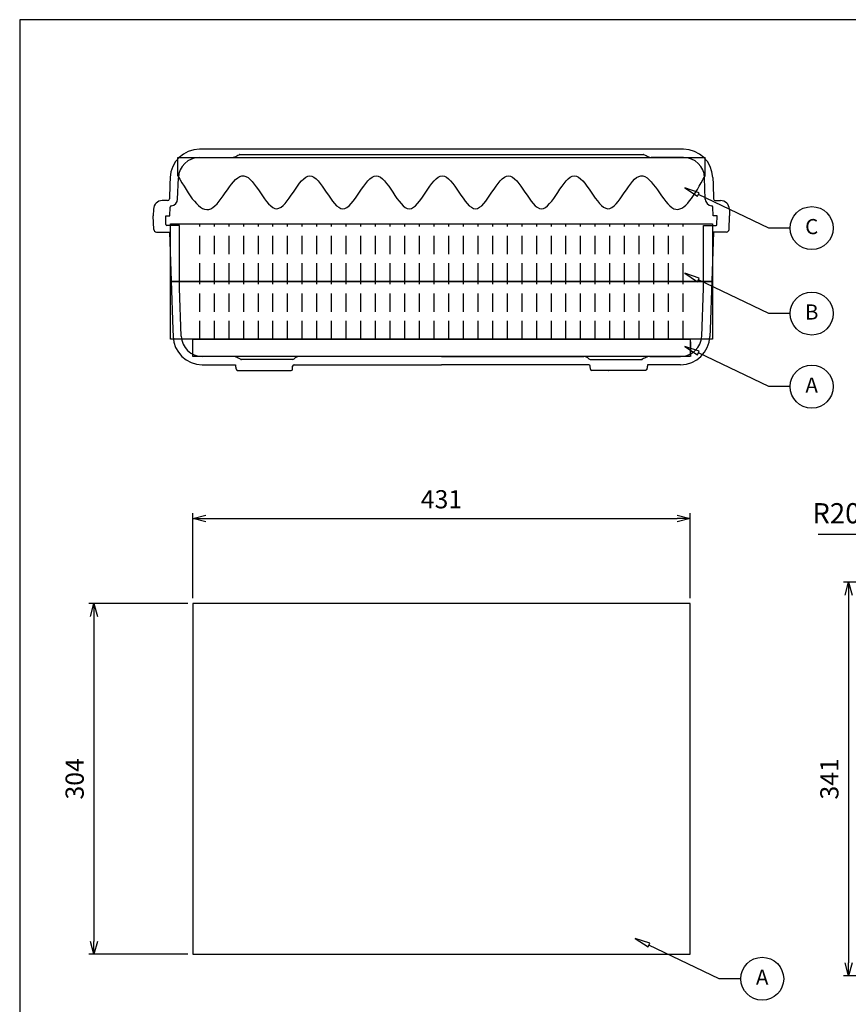
# Model space of a CAD drawing. Units: millimetres. Extents: x 0 to 2015, y 0 to 1400.
# Drawn here: x 0 to 718, y 547 to 1400 of the extents above; entities that cross this region are included whole.
import ezdxf

# ---------------------------------------------------------------- set-up
doc = ezdxf.new("R2010")
doc.units = ezdxf.units.MM
doc.header["$LTSCALE"] = 5
doc.linetypes.add('HIDDEN', pattern=[9.525, 6.35, -3.175])
doc.layers.add('AM_5', color=3, linetype='Continuous', lineweight=25)
doc.layers.add('LAYER1', color=7, linetype='Continuous')
doc.styles.add('ACISOTS', font='isocp.shx', dxfattribs={"height": 1, "bigfont": 'extfont.shx'})
doc.styles.get("Standard").update_dxf_attribs({"font": 'ISOCP.SHX', "bigfont": 'EXTFONT.SHX'})
doc.dimstyles.new('AM_JIS$0', dxfattribs={"dimtxt": 3.5, "dimasz": 2.5, "dimexe": 1, "dimexo": 1, "dimgap": 1.5, "dimtad": 3, "dimdsep": 46, "dimtxsty": 'Standard', "dimblk": 'OPEN30', "dimcen": 0, "dimclrd": 256, "dimclre": 256, "dimclrt": 2, "dimadec": 0, "dimazin": 2, "dimtp": 0.1, "dimtm": 0.1, "dimtfac": 0.71, "dimtmove": 0, "dimatfit": 3, "dimldrblk": 'OPEN30', "dimfxl": 0, "dimlwd": -1, "dimlwe": -1, "dimarcsym": 0})
doc.dimstyles.new('AM_JIS$4', dxfattribs={"dimtxt": 3.5, "dimasz": 2.5, "dimexe": 1, "dimexo": 1, "dimgap": 1.5, "dimtad": 3, "dimtoh": 1, "dimdsep": 46, "dimtxsty": 'Standard', "dimblk": 'OPEN30', "dimblk1": 'OPEN30', "dimblk2": 'OPEN30', "dimcen": 0, "dimclrd": 256, "dimclre": 256, "dimclrt": 2, "dimadec": 0, "dimazin": 2, "dimtp": 0.1, "dimtm": 0.1, "dimtfac": 0.71, "dimtdec": 3, "dimtofl": 0, "dimtmove": 0, "dimatfit": 0, "dimldrblk": 'OPEN30', "dimfxl": 0, "dimlwd": -1, "dimlwe": -1, "dimarcsym": 0})

# ---------------------------------------------------------------- blocks, each defined once
blk = doc.blocks.new('_Open30')
at = {"color": 0, "linetype": 'ByBlock', "lineweight": -2}
for p, q in [((-1, 0.268), (0, 0)), ((0, 0), (-1, -0.268)), ((0, 0), (-1, 0))]:
    blk.add_line(p, q, dxfattribs=at)
blk = doc.blocks.new('*D5')
at = {"layer": 'AM_5', "linetype": 'ByBlock', "transparency": 16777216}
for p, q in [((150.14, 898.76), (150.14, 972.35)), ((161.39, 967.85), (569.89, 967.85)), ((581.14, 898.76), (581.14, 972.35))]:
    blk.add_line(p, q, dxfattribs=at)
at = {"layer": 'Defpoints', "color": 0, "transparency": 16777216}
for p in [(581.14, 967.85), (150.14, 894.26), (581.14, 894.26)]:
    blk.add_point(p, dxfattribs=at)
at = {"layer": 'AM_5', "transparency": 16777216, "xscale": 11.25, "yscale": 11.25, "zscale": 11.25, "rotation": 180}
blk.add_blockref('_Open30', (150.14, 967.85), dxfattribs=at)
at = {"layer": 'AM_5', "transparency": 16777216, "xscale": 11.25, "yscale": 11.25, "zscale": 11.25}
blk.add_blockref('_Open30', (581.14, 967.85), dxfattribs=at)
at = {"layer": 'AM_5', "color": 2, "transparency": 16777216, "insert": (365.64, 982.47), "char_height": 15.75, "attachment_point": 5}
blk.add_mtext('431', dxfattribs=at)
blk = doc.blocks.new('*D6')
at = {"layer": 'AM_5', "linetype": 'ByBlock', "transparency": 16777216}
for p, q in [((145.64, 894.26), (59.82, 894.26)), ((64.32, 883.01), (64.32, 601.51)), ((145.64, 590.26), (59.82, 590.26))]:
    blk.add_line(p, q, dxfattribs=at)
at = {"layer": 'Defpoints', "color": 0, "transparency": 16777216}
for p in [(150.14, 894.26), (64.32, 590.26), (150.14, 590.26)]:
    blk.add_point(p, dxfattribs=at)
at = {"layer": 'AM_5', "transparency": 16777216, "xscale": 11.25, "yscale": 11.25, "zscale": 11.25}
for p, rotation in [((64.32, 894.26), 90), ((64.32, 590.26), 270)]:
    blk.add_blockref('_Open30', p, dxfattribs=dict(at, rotation=rotation))
at = {"layer": 'AM_5', "color": 2, "transparency": 16777216, "insert": (49.69, 742.26), "char_height": 15.75, "attachment_point": 5, "rotation": 90}
blk.add_mtext('304', dxfattribs=at)
blk = doc.blocks.new('*D8')
at = {"layer": 'AM_5', "linetype": 'ByBlock', "transparency": 16777216}
for p, q in [((794.52, 912.76), (714.1, 912.76)), ((718.6, 901.51), (718.6, 583.01)), ((794.52, 571.76), (714.1, 571.76))]:
    blk.add_line(p, q, dxfattribs=at)
at = {"layer": 'Defpoints', "color": 0, "transparency": 16777216}
for p in [(799.02, 912.76), (718.6, 571.76), (799.02, 571.76)]:
    blk.add_point(p, dxfattribs=at)
at = {"layer": 'AM_5', "transparency": 16777216, "xscale": 11.25, "yscale": 11.25, "zscale": 11.25}
for p, rotation in [((718.6, 912.76), 90), ((718.6, 571.76), 270)]:
    blk.add_blockref('_Open30', p, dxfattribs=dict(at, rotation=rotation))
at = {"layer": 'AM_5', "color": 2, "transparency": 16777216, "insert": (703.98, 742.26), "char_height": 15.75, "attachment_point": 5, "rotation": 90}
blk.add_mtext('341', dxfattribs=at)
blk = doc.blocks.new('*D17')
at = {"layer": 'AM_5', "linetype": 'ByBlock', "transparency": 16777216}
for p, q in [((751.28, 953.88), (692.16, 953.88)), ((778.77, 918.34), (751.28, 953.88))]:
    blk.add_line(p, q, dxfattribs=at)
at = {"layer": 'Defpoints', "color": 0, "transparency": 16777216}
for p in [(786.42, 908.45), (799.02, 892.16)]:
    blk.add_point(p, dxfattribs=at)
at = {"layer": 'AM_5', "transparency": 16777216, "xscale": 12.5, "yscale": 12.5, "zscale": 12.5, "rotation": 307.7264553702992}
blk.add_blockref('_Open30', (786.42, 908.45), dxfattribs=at)
at = {"layer": 'AM_5', "color": 2, "transparency": 16777216, "insert": (717.97, 970.13), "char_height": 17.5, "attachment_point": 5}
blk.add_mtext('R20.6', dxfattribs=at)
blk = doc.blocks.new('A$C0FE31BDF')
at = {"color": 8}
for p, q in [((459.61, 191.8), (40.01, 191.8)), ((40.01, 184.68), (68.1, 184.68)), ((74.92, 187.22), (424.69, 187.22)), ((459.61, 184.68), (431.52, 184.68)), ((14.63, 167.28), (14.41, 161.15)), ((21.09, 148.66), (21.73, 167.03)), ((478.53, 148.66), (477.88, 167.03)), ((484.99, 167.28), (485.21, 161.15)), ((14.41, 161.15), (13.98, 148.82)), ((485.21, 161.15), (485.64, 148.82)), ((8.43, 147.29), (7.82, 147.29)), ((12.39, 147.29), (8.43, 147.29)), ((487.22, 147.29), (491.19, 147.29)), ((491.19, 147.29), (491.79, 147.29)), ((0.21, 139.94), (0, 133.95)), ((14.35, 133.95), (14.62, 141.62)), ((485.27, 133.95), (485, 141.62)), ((499.41, 139.94), (499.62, 133.95)), ((0.41, 122.28), (0, 133.95)), ((10.82, 133.95), (14.35, 133.95)), ((10.95, 126.61), (10.82, 133.95)), ((488.79, 133.95), (485.27, 133.95)), ((488.66, 126.61), (488.79, 133.95)), ((499.21, 122.28), (499.62, 133.95)), ((2.79, 119.98), (3.49, 119.98)), ((3.49, 119.98), (13.95, 119.98)), ((22.76, 125.83), (11.75, 125.83)), ((13.95, 119.98), (16.89, 35.72)), ((22.76, 71.36), (22.76, 125.83)), ((476.85, 71.36), (476.85, 125.83)), ((476.85, 125.83), (487.87, 125.83)), ((485.67, 119.98), (482.73, 35.72)), ((496.13, 119.98), (485.67, 119.98)), ((496.83, 119.98), (496.13, 119.98)), ((24.21, 29.84), (22.76, 71.36)), ((475.4, 29.84), (476.85, 71.36)), ((16.89, 35.72), (17.11, 29.59)), ((482.73, 35.72), (482.51, 29.59)), ((69.26, 12.19), (42.49, 12.19)), ((120.93, 9.65), (76.27, 9.65)), ((249.81, 12.19), (126.49, 12.19)), ((249.81, 12.19), (373.13, 12.19)), ((378.69, 9.65), (423.35, 9.65)), ((430.36, 12.19), (457.13, 12.19)), ((42.49, 5.08), (71.25, 5.08)), ((120.71, 1.15), (120.81, 3.93)), ((122, 5.08), (125.24, 5.08)), ((125.24, 5.08), (249.81, 5.08)), ((374.38, 5.08), (249.81, 5.08)), ((377.62, 5.08), (374.38, 5.08)), ((378.91, 1.15), (378.81, 3.93)), ((457.13, 5.08), (428.37, 5.08)), ((73.59, 0), (119.52, 0)), ((426.03, 0), (380.1, 0))]:
    blk.add_line(p, q, dxfattribs=at)
for centre, radius, start, end in [((40.01, 166.4), 25.4, 90, 178), ((459.61, 166.4), 25.4, 2, 90), ((40.01, 166.4), 18.29, 90, 178), ((68.1, 190.84), 6.16, 270, 292.04206), ((74.92, 186.03), 1.19, 90.01355, 120.38677), ((424.69, 186.03), 1.19, 59.61323, 89.98645), ((431.52, 190.84), 6.16, 247.95794, 270), ((459.61, 166.4), 18.29, 2, 90), ((7.82, 139.67), 7.62, 90, 178), ((12.39, 148.88), 1.59, 270, 358), ((14.94, 148.88), 6.16, 276.82919, 358), ((484.68, 148.88), 6.16, 182, 263.17081), ((487.22, 148.88), 1.59, 182, 270), ((491.79, 139.67), 7.62, 2, 90), ((15.81, 141.58), 1.19, 96.82919, 178), ((483.81, 141.58), 1.19, 2, 83.17081), ((2.79, 122.37), 2.38, 182, 270), ((11.75, 126.62), 0.794, 181, 270), ((487.87, 126.62), 0.794, 270, 359), ((496.83, 122.37), 2.38, 270, 358), ((42.49, 30.48), 25.4, 182, 270), ((42.49, 30.48), 18.29, 182, 270), ((457.13, 30.48), 18.29, 270, 358), ((457.13, 30.48), 25.4, 270, 358), ((69.26, 5.64), 6.56, 67.76749, 90), ((60.4, -16.04), 29.97, 59.80947, 67.76746), ((76.27, 11.24), 1.59, 239.80948, 270), ((120.93, 11.24), 1.59, 270, 319.12373), ((126.49, 6.43), 5.76, 90, 139.12373), ((373.13, 6.43), 5.76, 40.87627, 90), ((378.69, 11.24), 1.59, 220.87627, 270), ((423.35, 11.24), 1.59, 270, 300.19052), ((439.22, -16.04), 29.97, 112.23254, 120.19053), ((430.36, 5.64), 6.56, 90, 112.23251), ((119.52, 1.19), 1.19, 270, 358), ((122, 3.89), 1.19, 90, 178), ((377.62, 3.89), 1.19, 2, 90), ((380.1, 1.19), 1.19, 182, 270)]:
    blk.add_arc(centre, radius, start, end, dxfattribs=at)
for points in [[(70.41, 185.13), (71.76, 185.68), (73.07, 186.32), (74.32, 187.06)], [(429.21, 185.13), (427.86, 185.68), (426.55, 186.32), (425.3, 187.06)], [(76.25, 9.65), (76.28, 9.65), (76.31, 9.65), (76.34, 9.65)], [(423.37, 9.65), (423.34, 9.65), (423.31, 9.65), (423.27, 9.65)], [(104.89, 0), (104.88, 0), (104.87, 0), (104.86, 0)], [(125.29, 5.08), (125.29, 5.08), (125.32, 5.08), (125.37, 5.08)], [(374.33, 5.08), (374.33, 5.08), (374.3, 5.08), (374.25, 5.08)], [(394.73, 0), (394.74, 0), (394.75, 0), (394.76, 0)]]:
    blk.add_open_spline(points, degree=3, dxfattribs=at)
for points in [[(71.25, 5.08), (71.25, 5.06), (71.26, 4.89), (71.28, 4.56), (71.32, 4.11), (71.36, 3.69), (71.4, 3.28), (71.45, 2.89), (71.51, 2.51), (71.57, 2.15), (71.66, 1.79), (71.75, 1.48), (71.86, 1.21), (71.97, 1), (72.09, 0.8), (72.23, 0.63), (72.39, 0.47), (72.57, 0.32), (72.78, 0.2), (72.99, 0.11), (73.22, 0.04), (73.41, 0.01), (73.54, 0), (73.59, 0)], [(428.37, 5.08), (428.37, 5.06), (428.36, 4.89), (428.33, 4.56), (428.3, 4.11), (428.26, 3.69), (428.22, 3.28), (428.17, 2.89), (428.11, 2.51), (428.04, 2.15), (427.96, 1.79), (427.87, 1.48), (427.76, 1.21), (427.65, 1), (427.53, 0.8), (427.39, 0.63), (427.23, 0.47), (427.05, 0.32), (426.84, 0.2), (426.63, 0.11), (426.4, 0.04), (426.2, 0.01), (426.08, 0), (426.03, 0)]]:
    blk.add_open_spline(points, degree=3, knots=[0.1363878, 0.1363878, 0.1363878, 0.1363878, 0.1414185, 0.1924073, 0.2438086, 0.2955253, 0.3484575, 0.402376, 0.4575624, 0.5144478, 0.5736336, 0.635067, 0.6787931, 0.7169775, 0.7513731, 0.7832316, 0.813453, 0.8458291, 0.8769158, 0.9073039, 0.9374966, 0.9678869, 0.9888318, 0.9888318, 0.9888318, 0.9888318], dxfattribs=at)
blk = doc.blocks.new('TK-A3')
blk.add_lwpolyline([(0, 0), (403, 0), (403, 280), (0, 280)], close=True)

msp = doc.modelspace()

# ---------------------------------------------------------------- linework, layer by layer
for p, q in [((130.644, 1173.174), (130.644, 1223.174)), ((130.644, 1223.174), (600.644, 1223.174)), ((600.644, 1223.174), (600.644, 1173.174)), ((600.644, 1173.174), (130.644, 1173.174)), ((130.644, 1123.174), (130.644, 1173.174)), ((130.644, 1173.174), (600.644, 1173.174)), ((600.644, 1173.174), (600.644, 1123.174)), ((600.644, 1123.174), (130.644, 1123.174)), ((150.144, 1108.174), (150.144, 1123.174)), ((150.144, 1123.174), (581.144, 1123.174)), ((581.144, 1123.174), (581.144, 1108.174)), ((581.544, 1120.874), (581.544, 1108.174)), ((581.144, 1108.174), (150.144, 1108.174)), ((150.144, 894.261), (150.144, 590.261)), ((581.144, 894.261), (150.144, 894.261)), ((581.144, 590.261), (581.144, 894.261)), ((150.144, 590.261), (581.144, 590.261))]:
    msp.add_line(p, q)
at = {"color": 7, "linetype": 'HIDDEN', "ltscale": 0.5}
for p, q in [((156.094, 1173.174), (156.094, 1223.174)), ((168.794, 1173.174), (168.794, 1223.174)), ((181.494, 1173.174), (181.494, 1223.174)), ((194.194, 1173.174), (194.194, 1223.174)), ((206.894, 1173.174), (206.894, 1223.174)), ((219.594, 1173.174), (219.594, 1223.174)), ((232.294, 1173.174), (232.294, 1223.174)), ((244.994, 1173.174), (244.994, 1223.174)), ((257.694, 1173.174), (257.694, 1223.174)), ((270.394, 1173.174), (270.394, 1223.174)), ((283.094, 1173.174), (283.094, 1223.174)), ((295.794, 1173.174), (295.794, 1223.174)), ((308.494, 1173.174), (308.494, 1223.174)), ((321.194, 1173.174), (321.194, 1223.174)), ((333.894, 1173.174), (333.894, 1223.174)), ((346.594, 1173.174), (346.594, 1223.174)), ((359.294, 1173.174), (359.294, 1223.174)), ((371.994, 1173.174), (371.994, 1223.174)), ((384.694, 1173.174), (384.694, 1223.174)), ((397.394, 1173.174), (397.394, 1223.174)), ((410.094, 1173.174), (410.094, 1223.174)), ((422.794, 1173.174), (422.794, 1223.174)), ((435.494, 1173.174), (435.494, 1223.174)), ((448.194, 1173.174), (448.194, 1223.174)), ((460.894, 1173.174), (460.894, 1223.174)), ((473.594, 1173.174), (473.594, 1223.174)), ((486.294, 1173.174), (486.294, 1223.174)), ((498.994, 1173.174), (498.994, 1223.174)), ((511.694, 1173.174), (511.694, 1223.174)), ((524.394, 1173.174), (524.394, 1223.174)), ((537.094, 1173.174), (537.094, 1223.174)), ((549.794, 1173.174), (549.794, 1223.174)), ((562.494, 1173.174), (562.494, 1223.174)), ((575.194, 1173.174), (575.194, 1223.174)), ((156.094, 1123.174), (156.094, 1173.174)), ((168.794, 1123.174), (168.794, 1173.174)), ((181.494, 1123.174), (181.494, 1173.174)), ((194.194, 1123.174), (194.194, 1173.174)), ((206.894, 1123.174), (206.894, 1173.174)), ((219.594, 1123.174), (219.594, 1173.174)), ((232.294, 1123.174), (232.294, 1173.174)), ((244.994, 1123.174), (244.994, 1173.174)), ((257.694, 1123.174), (257.694, 1173.174)), ((270.394, 1123.174), (270.394, 1173.174)), ((283.094, 1123.174), (283.094, 1173.174)), ((295.794, 1123.174), (295.794, 1173.174)), ((308.494, 1123.174), (308.494, 1173.174)), ((321.194, 1123.174), (321.194, 1173.174)), ((333.894, 1123.174), (333.894, 1173.174)), ((346.594, 1123.174), (346.594, 1173.174)), ((359.294, 1123.174), (359.294, 1173.174)), ((371.994, 1123.174), (371.994, 1173.174)), ((384.694, 1123.174), (384.694, 1173.174)), ((397.394, 1123.174), (397.394, 1173.174)), ((410.094, 1123.174), (410.094, 1173.174)), ((422.794, 1123.174), (422.794, 1173.174)), ((435.494, 1123.174), (435.494, 1173.174)), ((448.194, 1123.174), (448.194, 1173.174)), ((460.894, 1123.174), (460.894, 1173.174)), ((473.594, 1123.174), (473.594, 1173.174)), ((486.294, 1123.174), (486.294, 1173.174)), ((498.994, 1123.174), (498.994, 1173.174)), ((511.694, 1123.174), (511.694, 1173.174)), ((524.394, 1123.174), (524.394, 1173.174)), ((537.094, 1123.174), (537.094, 1173.174)), ((549.794, 1123.174), (549.794, 1173.174)), ((562.494, 1123.174), (562.494, 1173.174)), ((575.194, 1123.174), (575.194, 1173.174))]:
    msp.add_line(p, q, dxfattribs=at)
for points in [[(576.595, 1254.274), (587.672, 1247.025), (589.171, 1250.139)], [(576.595, 1180.271), (587.672, 1173.022), (589.171, 1176.136)], [(576.595, 1116.934), (587.672, 1109.685), (589.171, 1112.799)], [(533.698, 603.935), (544.775, 596.686), (546.273, 599.8)]]:
    msp.add_lwpolyline(points, close=True)
for points in [[(667.958, 1219.419), (649.337, 1219.419), (588.421, 1248.582)], [(667.958, 1145.416), (649.337, 1145.416), (588.421, 1174.579)], [(667.958, 1082.079), (649.337, 1082.079), (588.421, 1111.242)], [(625.06, 569.08), (606.44, 569.08), (545.524, 598.243)]]:
    msp.add_lwpolyline(points)
for centre in [(686.578, 1219.419), (686.578, 1145.416), (686.578, 1082.079), (643.681, 569.08)]:
    msp.add_circle(centre, 18.62)
at = {"layer": 'LAYER1', "color": 7, "linetype": 'Continuous'}
for p, q in [((137.144, 1280.666), (594.144, 1280.666)), ((137.144, 1264.791), (137.144, 1280.666)), ((594.144, 1264.791), (594.144, 1280.666))]:
    msp.add_line(p, q, dxfattribs=at)
msp.add_spline([(137.144, 1264.791), (165.723, 1236.216), (194.401, 1264.791), (222.976, 1236.216), (251.551, 1264.791), (280.126, 1236.216), (309.115, 1264.791), (337.794, 1236.216), (366.369, 1264.791), (395.151, 1236.216), (423.726, 1264.791), (452.301, 1236.216), (480.876, 1264.791), (509.865, 1236.216), (538.44, 1264.791), (567.222, 1236.216), (594.141, 1264.791)], degree=3, dxfattribs=at)

# ---------------------------------------------------------------- block references
at = {"lineweight": 0, "xscale": 5, "yscale": 5, "zscale": 5}
msp.add_blockref('TK-A3', (0, 0), dxfattribs=at)
msp.add_blockref('A$C0FE31BDF', (115.835, 1095.982))

# ---------------------------------------------------------------- texts
at = {"layer": 'AM_5', "color": 7, "char_height": 13.125, "attachment_point": 5, "style": 'ACISOTS'}
for s, insert in [('C', (686.578, 1219.05)), ('B', (686.578, 1145.047)), ('A', (686.578, 1081.71)), ('A', (643.681, 568.711))]:
    msp.add_mtext(s, dxfattribs=dict(at, insert=insert))

# ---------------------------------------------------------------- dimensions: what is measured, and where the dimension line sits
at = {"layer": 'AM_5'}
dim = msp.add_linear_dim(base=(581.144, 967.85), p1=(150.144, 894.261), p2=(581.144, 894.261), dimstyle='AM_JIS$0', override={"dimscale": 4.5, "dimblk1": 'Open30', "dimblk2": 'Open30', "dimtdec": 3, "dimtzin": 0, "dimarcsym": 1}, dxfattribs=at)
dim.commit()
dim.dimension.update_dxf_attribs({"geometry": '*D5', "text_midpoint": (365.644, 982.475)})
dim = msp.add_radius_dim(center=(799.022, 892.161), mpoint=(786.417, 908.455), dimstyle='AM_JIS$4', override={"dimscale": 5, "dimblk1": 'Open30', "dimblk2": 'Open30', "dimtdec": 3, "dimtzin": 0, "dimarcsym": 1}, dxfattribs=at)
dim.commit()
dim.dimension.update_dxf_attribs({"geometry": '*D17', "text_midpoint": (717.966, 953.88), "dimtype": 164})
for base, p1, p2, picture, middle in [((718.605, 571.761), (799.022, 912.761), (799.022, 571.761), '*D8', (703.98, 742.261)), ((64.32, 590.261), (150.144, 894.261), (150.144, 590.261), '*D6', (49.695, 742.261))]:
    dim = msp.add_linear_dim(base=base, p1=p1, p2=p2, angle=90, dimstyle='AM_JIS$0', override={"dimscale": 4.5, "dimblk1": 'Open30', "dimblk2": 'Open30', "dimtdec": 3, "dimtzin": 0, "dimarcsym": 1}, dxfattribs=at)
    dim.commit()
    dim.dimension.update_dxf_attribs({"geometry": picture, "text_midpoint": middle})

doc.saveas('drawing.dxf')
